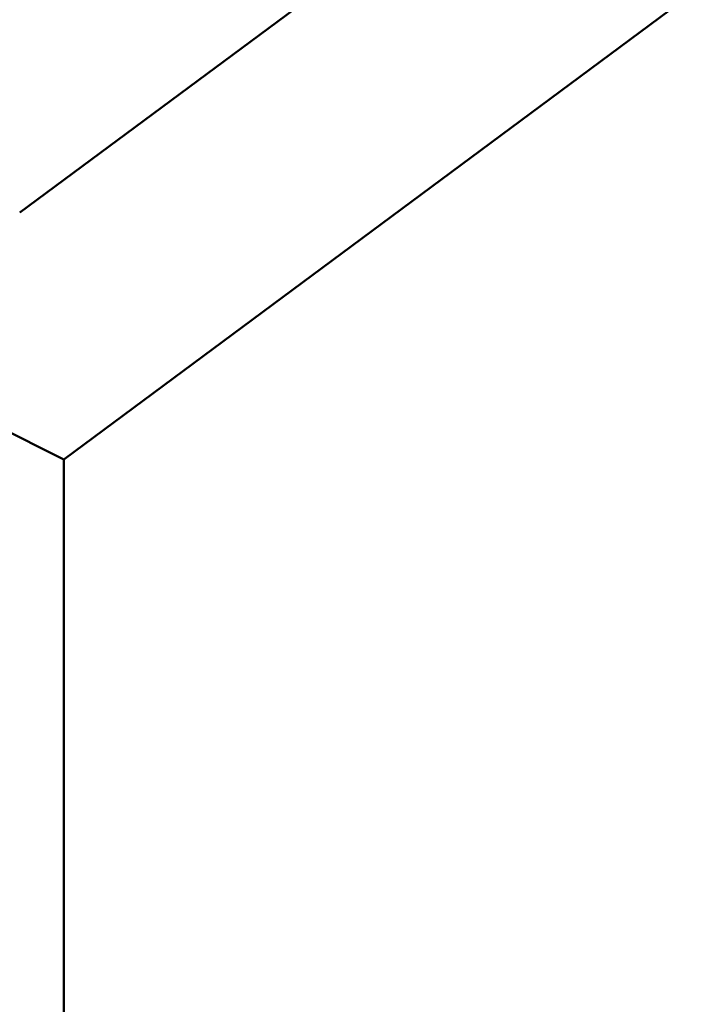
# Model space of a CAD drawing. Units: millimetres. Extents: x -4972 to 10583, y 0 to 9929.
# Drawn here: x -2859 to -2804, y 7410 to 7489 of the extents above; entities that cross this region are included whole.
import ezdxf

# ---------------------------------------------------------------- set-up
doc = ezdxf.new("R2010")
doc.units = ezdxf.units.MM
doc.layers.add('MD_Visible', color=7, linetype='Continuous', lineweight=50)
doc.styles.get("Standard").update_dxf_attribs({"font": 'Square-721-BT.ttf'})
doc.dimstyles.new('OLCU', dxfattribs={"dimtxt": 300, "dimasz": 150, "dimexe": 0.18, "dimexo": 0.0625, "dimgap": 50, "dimtad": 1, "dimdec": 0, "dimlfac": 0.1, "dimrnd": 5, "dimzin": 0, "dimdsep": 46, "dimtxsty": 'Standard', "dimcen": 0.09, "dimse1": 1, "dimse2": 1, "dimadec": 0, "dimazin": 0, "dimtfac": 1, "dimtdec": 0, "dimtofl": 0, "dimtmove": 0, "dimatfit": 3, "dimfxl": 1, "dimtolj": 1, "dimtzin": 0, "dimarcsym": 0})

# ---------------------------------------------------------------- blocks, each defined once
blk = doc.blocks.new('CustomObjectsInViewport5_0')
at = {"layer": 'MD_Visible'}
for p, q in [((2894.71, 3283.237), (2937.715, 3315.151)), ((2898.239, 3263.44), (2949.58, 3301.541)), ((2889.239, 3267.968), (2898.239, 3263.44)), ((2898.239, 3263.44), (2898.239, 3062.333))]:
    blk.add_line(p, q, dxfattribs=at)
blk = doc.blocks.new('*D6')
at = {"color": 0, "lineweight": -2, "transparency": 16777216}
blk.add_line((-4665.174, 9415.629), (-4665.174, 6182.205), dxfattribs=at)
at = {"color": 0, "transparency": 16777216}
for points in [[(-4685.174, 9415.629), (-4645.174, 9415.629), (-4665.174, 9535.629)], [(-4685.174, 6182.205), (-4645.174, 6182.205), (-4665.174, 6062.205)]]:
    blk.add_solid(points, dxfattribs=at)
at = {"layer": 'Defpoints', "color": 0, "transparency": 16777216}
for p in [(-2828.549, 9535.629), (-4665.174, 6062.205), (-2866.298, 6062.205)]:
    blk.add_point(p, dxfattribs=at)
at = {"color": 0, "transparency": 16777216, "insert": (-4827.834, 7798.917), "char_height": 220, "attachment_point": 5, "rotation": 90}
blk.add_mtext('\\A1;345', dxfattribs=at)

msp = doc.modelspace()

# ---------------------------------------------------------------- block references
msp.add_blockref('CustomObjectsInViewport5_0', (-5753.463, 4190.645))

# ---------------------------------------------------------------- dimensions: what is measured, and where the dimension line sits
dim = msp.add_linear_dim(base=(-4665.174, 6062.205), p1=(-2828.549, 9535.629), p2=(-2866.298, 6062.205), angle=90, dimstyle='OLCU', override={"dimtxt": 220, "dimasz": 120})
dim.commit()
dim.dimension.update_dxf_attribs({"geometry": '*D6', "text_midpoint": (-4827.834, 7798.917)})

doc.saveas('drawing.dxf')
